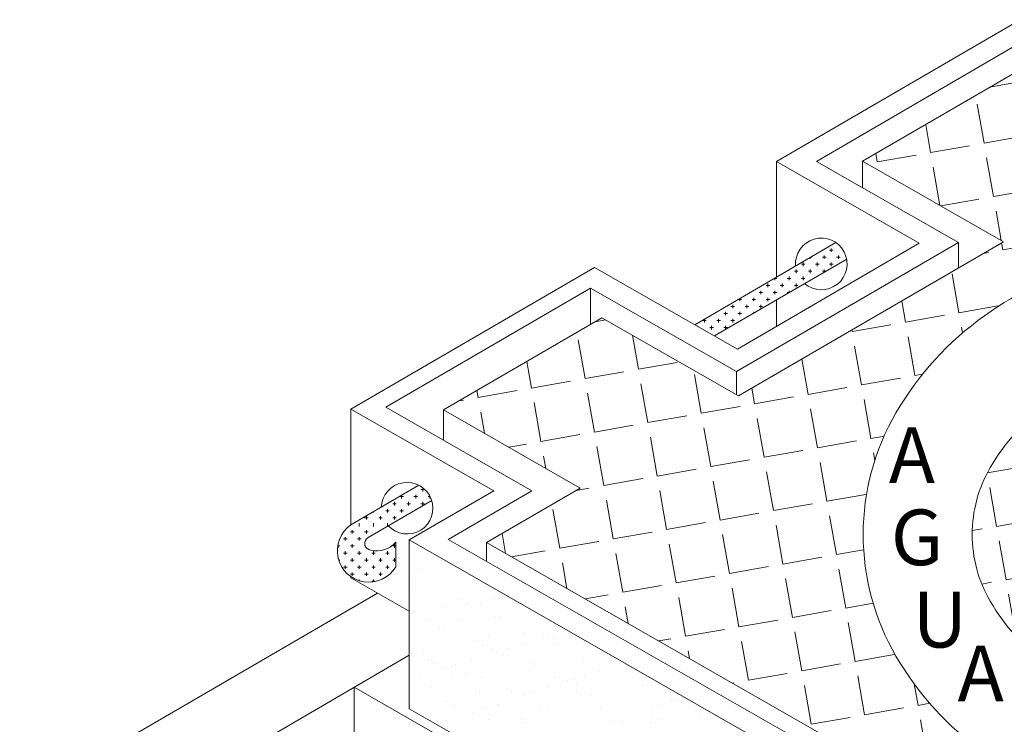
# Model space of a CAD drawing. Units: millimetres. Extents: x 634384 to 635734, y 2137129 to 2138029.
# Drawn here: x 634970 to 635008, y 2137754 to 2137781 of the extents above; entities that cross this region are included whole.
import ezdxf

# ---------------------------------------------------------------- set-up
doc = ezdxf.new("R2010")
doc.units = ezdxf.units.MM
for name, color, linetype, lineweight in [('HATCH', 8, 'Continuous', 5), ('TAPAS', 1, 'Continuous', 18), ('TEXTO', 1, 'Continuous', 5)]:
    doc.layers.add(name, color=color, linetype=linetype, lineweight=lineweight)
doc.styles.add('ROMANC', font='arialbd.ttf', dxfattribs={"height": 6.5})

# ---------------------------------------------------------------- blocks, each defined once
blk = doc.blocks.new('*X46')
at = {"color": 0}
for p, q in [((325.344, -364.212), (325.344, -364.212)), ((325.005, -364.783), (325.005, -364.783)), ((325.92, -364.495), (325.92, -364.495)), ((324.907, -365.49), (324.907, -365.49)), ((324.91, -365.202), (324.91, -365.202)), ((325.621, -365.533), (325.621, -365.533)), ((326.429, -365.832), (326.429, -365.832)), ((327.754, -365.801), (327.754, -365.801)), ((325.704, -365.997), (325.704, -365.997)), ((325.852, -366.091), (325.852, -366.091)), ((326.703, -365.976), (326.703, -365.976)), ((326.753, -365.966), (326.753, -365.966)), ((326.856, -366.084), (326.856, -366.084)), ((327.206, -365.974), (327.206, -365.974)), ((324.903, -366.317), (324.903, -366.317)), ((325.394, -366.545), (325.394, -366.545)), ((325.941, -366.373), (325.941, -366.373)), ((326.548, -366.535), (326.548, -366.535)), ((327.749, -366.458), (327.749, -366.458)), ((327.917, -366.448), (327.917, -366.448)), ((325.043, -366.656), (325.043, -366.656)), ((325.771, -366.83), (325.771, -366.83)), ((325.899, -366.853), (325.899, -366.853)), ((327.345, -367.043), (327.345, -367.043)), ((327.493, -367.137), (327.493, -367.137)), ((328.746, -366.994), (328.746, -366.994)), ((329.437, -367.077), (329.437, -367.077)), ((329.604, -367.102), (329.604, -367.102)), ((329.76, -367.211), (329.76, -367.211)), ((329.954, -366.991), (329.954, -366.991)), ((326.981, -367.297), (326.981, -367.297)), ((327.29, -367.46), (327.29, -367.46)), ((327.614, -367.594), (327.614, -367.594)), ((328.142, -367.563), (328.142, -367.563)), ((328.19, -367.581), (328.19, -367.581)), ((328.689, -367.39), (328.689, -367.39)), ((329.827, -367.437), (329.827, -367.437)), ((325.144, -367.842), (325.144, -367.842)), ((325.18, -367.638), (325.18, -367.638)), ((327.791, -367.673), (327.791, -367.673)), ((328.027, -367.779), (328.027, -367.779)), ((330.873, -367.919), (330.873, -367.919)), ((330.924, -367.693), (330.924, -367.693)), ((325.38, -368.013), (325.38, -368.013)), ((325.468, -367.976), (325.468, -367.976)), ((325.527, -368.107), (325.527, -368.107)), ((325.979, -368.245), (325.979, -368.245)), ((326.177, -368.174), (326.177, -368.174)), ((326.329, -368.134), (326.329, -368.134)), ((326.877, -367.962), (326.877, -367.962)), ((328.778, -368.076), (328.778, -368.076)), ((328.987, -368.088), (328.987, -368.088)), ((329.134, -368.182), (329.134, -368.182)), ((332.352, -368.119), (332.352, -368.119)), ((325.064, -368.533), (325.064, -368.533)), ((326.224, -368.551), (326.224, -368.551)), ((326.632, -368.458), (326.632, -368.458)), ((327.258, -368.617), (327.258, -368.617)), ((329.023, -368.315), (329.023, -368.315)), ((329.831, -368.626), (329.831, -368.626)), ((330.89, -368.58), (330.89, -368.58)), ((331.437, -368.408), (331.437, -368.408)), ((331.87, -368.456), (331.87, -368.456)), ((332.444, -368.323), (332.444, -368.323)), ((332.767, -368.457), (332.767, -368.457)), ((325.458, -368.958), (325.458, -368.958)), ((329.625, -368.979), (329.625, -368.979)), ((330.105, -368.758), (330.105, -368.758)), ((330.298, -368.705), (330.298, -368.705)), ((330.539, -368.691), (330.539, -368.691)), ((330.621, -368.839), (330.621, -368.839)), ((332.951, -368.899), (332.951, -368.899)), ((327.021, -369.059), (327.021, -369.059)), ((327.169, -369.153), (327.169, -369.153)), ((328.152, -369.088), (328.152, -369.088)), ((328.304, -369.099), (328.304, -369.099)), ((328.475, -369.222), (328.475, -369.222)), ((328.727, -369.262), (328.727, -369.262)), ((329.077, -369.152), (329.077, -369.152)), ((330.628, -369.134), (330.628, -369.134)), ((330.775, -369.228), (330.775, -369.228)), ((331.151, -369.24), (331.151, -369.24)), ((331.785, -369.321), (331.785, -369.321)), ((334.235, -369.209), (334.235, -369.209)), ((334.382, -369.303), (334.382, -369.303)), ((326.006, -369.47), (326.006, -369.47)), ((326.329, -369.604), (326.329, -369.604)), ((326.454, -369.495), (326.454, -369.495)), ((327.812, -369.551), (327.812, -369.551)), ((327.865, -369.597), (327.865, -369.597)), ((329.301, -369.635), (329.301, -369.635)), ((331.472, -369.672), (331.472, -369.672)), ((333.638, -369.598), (333.638, -369.598)), ((333.997, -369.381), (333.997, -369.381)), ((334.185, -369.425), (334.185, -369.425)), ((326.914, -369.834), (326.914, -369.834)), ((327.265, -369.723), (327.265, -369.723)), ((327.536, -369.938), (327.536, -369.938)), ((329.639, -369.704), (329.639, -369.704)), ((332.147, -369.776), (332.147, -369.776)), ((332.373, -369.997), (332.373, -369.997)), ((333.287, -369.709), (333.287, -369.709)), ((333.305, -369.951), (333.305, -369.951)), ((334.994, -369.917), (334.994, -369.917)), ((335.079, -369.747), (335.079, -369.747)), ((326, -370.122), (326, -370.122)), ((327.493, -370.086), (327.493, -370.086)), ((328.662, -370.104), (328.662, -370.104)), ((328.81, -370.198), (328.81, -370.198)), ((330.382, -370.079), (330.382, -370.079)), ((331.825, -370.17), (331.825, -370.17)), ((332.269, -370.18), (332.269, -370.18)), ((333.229, -370.219), (333.229, -370.219)), ((333.628, -370.085), (333.628, -370.085)), ((335.876, -370.255), (335.876, -370.255))]:
    blk.add_line(p, q, dxfattribs=at)
blk = doc.blocks.new('*X45')
at = {"color": 0}
for p, q in [((345.289, -347.648), (346.126, -347.5)), ((345.082, -349.639), (344.839, -348.26)), ((343.186, -349.973), (343.01, -348.974)), ((345.082, -349.639), (346.46, -349.396)), ((343.186, -349.973), (344.565, -349.73)), ((341.29, -350.308), (341.237, -350.006)), ((341.29, -350.308), (342.669, -350.064)), ((345.416, -351.535), (345.173, -350.156)), ((343.517, -351.85), (343.277, -350.49)), ((345.416, -351.535), (346.795, -351.292)), ((343.544, -351.865), (344.899, -351.626)), ((345.691, -353.093), (345.507, -352.052)), ((345.75, -353.43), (345.705, -353.176)), ((345.75, -353.43), (347.129, -353.187)), ((345.059, -353.552), (345.233, -353.522)), ((344.189, -355.661), (343.946, -354.282)), ((342.293, -355.995), (342.16, -355.24)), ((344.189, -355.661), (345.568, -355.417)), ((331.275, -355.983), (331.651, -355.917)), ((342.293, -355.995), (343.672, -355.752)), ((340.397, -356.329), (340.387, -356.272)), ((340.397, -356.329), (341.776, -356.086)), ((344.315, -356.379), (344.28, -356.178)), ((330.919, -358), (330.675, -356.622)), ((332.814, -357.666), (332.602, -356.461)), ((342.627, -357.891), (342.384, -356.512)), ((340.732, -358.225), (340.488, -356.846)), ((329.023, -358.335), (328.856, -357.391)), ((332.814, -357.666), (334.193, -357.423)), ((338.836, -358.559), (338.614, -357.304)), ((330.919, -358), (332.297, -357.757)), ((329.023, -358.335), (330.401, -358.092)), ((335.044, -359.228), (334.801, -357.849)), ((340.732, -358.225), (342.11, -357.982)), ((342.627, -357.891), (342.896, -357.843)), ((327.127, -358.669), (327.084, -358.423)), ((327.127, -358.669), (328.506, -358.426)), ((333.149, -359.562), (332.905, -358.183)), ((336.94, -358.893), (336.842, -358.336)), ((338.836, -358.559), (340.215, -358.316)), ((326.458, -358.787), (326.61, -358.76)), ((329.357, -360.23), (329.114, -358.852)), ((331.253, -359.896), (331.01, -358.517)), ((336.94, -358.893), (338.319, -358.65)), ((341.066, -360.121), (340.823, -358.742)), ((327.351, -359.941), (327.218, -359.186)), ((335.044, -359.228), (336.423, -358.985)), ((339.17, -360.455), (338.927, -359.076)), ((333.149, -359.562), (334.527, -359.319)), ((337.274, -360.789), (337.031, -359.41)), ((331.253, -359.896), (332.632, -359.653)), ((335.379, -361.123), (335.135, -359.745)), ((329.357, -360.23), (330.736, -359.987)), ((333.483, -361.458), (333.24, -360.079)), ((339.17, -360.455), (340.549, -360.212)), ((341.066, -360.121), (341.533, -360.038)), ((328.21, -360.433), (328.84, -360.322)), ((331.587, -361.792), (331.344, -360.413)), ((337.274, -360.789), (338.653, -360.546)), ((329.526, -361.186), (329.448, -360.747)), ((335.379, -361.123), (336.757, -360.88)), ((341.203, -360.9), (341.157, -360.638)), ((333.483, -361.458), (334.862, -361.215)), ((339.504, -362.351), (339.261, -360.972)), ((331.587, -361.792), (332.966, -361.549)), ((335.713, -363.019), (335.47, -361.64)), ((337.609, -362.685), (337.365, -361.306)), ((330.607, -361.965), (331.07, -361.883)), ((333.817, -363.353), (333.574, -361.975)), ((331.921, -363.688), (331.678, -362.309)), ((339.504, -362.351), (340.883, -362.107)), ((330.026, -364.022), (329.782, -362.643)), ((337.609, -362.685), (338.987, -362.442)), ((335.713, -363.019), (337.092, -362.776)), ((339.839, -364.246), (339.596, -362.868)), ((333.817, -363.353), (335.196, -363.11)), ((337.943, -364.581), (337.7, -363.202)), ((328.103, -364.204), (327.978, -363.495)), ((331.921, -363.688), (333.3, -363.445)), ((336.047, -364.915), (335.804, -363.536)), ((330.026, -364.022), (331.404, -363.779)), ((334.151, -365.249), (333.908, -363.87)), ((339.839, -364.246), (340.808, -364.075)), ((328.312, -364.324), (329.509, -364.113)), ((332.256, -365.583), (332.013, -364.205)), ((337.943, -364.581), (339.322, -364.338)), ((330.277, -365.448), (330.117, -364.539)), ((336.047, -364.915), (337.426, -364.672)), ((340.173, -366.142), (339.93, -364.763)), ((334.151, -365.249), (335.53, -365.006)), ((338.277, -366.476), (338.034, -365.098)), ((332.256, -365.583), (333.634, -365.34)), ((336.381, -366.811), (336.138, -365.432)), ((330.925, -365.818), (331.739, -365.675)), ((334.486, -367.145), (334.243, -365.766)), ((332.451, -366.691), (332.347, -366.1)), ((340.173, -366.142), (341.145, -365.971)), ((338.277, -366.476), (339.656, -366.233)), ((336.381, -366.811), (337.76, -366.568)), ((340.507, -368.038), (340.264, -366.659)), ((333.537, -367.312), (333.969, -367.236)), ((334.486, -367.145), (335.864, -366.902)), ((338.611, -368.372), (338.368, -366.993)), ((336.716, -368.706), (336.473, -367.328)), ((334.625, -367.934), (334.577, -367.662)), ((340.507, -368.038), (341.886, -367.795)), ((338.611, -368.372), (339.99, -368.129)), ((336.716, -368.706), (338.094, -368.463)), ((340.841, -369.934), (340.598, -368.555)), ((336.15, -368.806), (336.199, -368.798)), ((338.946, -370.268), (338.703, -368.889)), ((342.737, -369.599), (342.603, -368.836)), ((340.841, -369.934), (342.22, -369.691)), ((342.737, -369.599), (343.154, -369.526)), ((338.946, -370.268), (340.324, -370.025)), ((343.071, -371.495), (342.828, -370.116))]:
    blk.add_line(p, q, dxfattribs=at)
blk = doc.blocks.new('*X47')
at = {"color": 0}
for p, q in [((2.312, 64.688), (2.312, 64.699)), ((1.812, 64.188), (1.812, 64.312)), ((2, 64.5), (2.125, 64.5)), ((2.062, 64.438), (2.062, 64.562)), ((2.312, 64.188), (2.312, 64.312)), ((1, 64), (1.125, 64)), ((1.062, 63.937), (1.062, 64.062)), ((1.312, 64.188), (1.312, 64.236)), ((1.337, 64.25), (1.375, 64.25)), ((1.5, 64), (1.625, 64)), ((1.562, 63.937), (1.562, 64.062)), ((1.75, 64.25), (1.875, 64.25)), ((2, 64), (2.125, 64)), ((2.062, 63.937), (2.062, 64.062)), ((2.25, 64.25), (2.375, 64.25)), ((0.75, 63.75), (0.875, 63.75)), ((0.812, 63.688), (0.812, 63.812)), ((1.25, 63.75), (1.375, 63.75)), ((1.312, 63.688), (1.312, 63.812)), ((1.75, 63.75), (1.865, 63.75)), ((1.812, 63.719), (1.812, 63.812)), ((-0.25, 63.25), (-0.125, 63.25)), ((-0.188, 63.188), (-0.188, 63.312)), ((0.049, 63.5), (0.125, 63.5)), ((0.062, 63.438), (0.062, 63.508)), ((0.25, 63.25), (0.375, 63.25)), ((0.312, 63.188), (0.312, 63.312)), ((0.5, 63.5), (0.625, 63.5)), ((0.562, 63.438), (0.562, 63.562)), ((0.75, 63.25), (0.875, 63.25)), ((0.812, 63.188), (0.812, 63.312)), ((1, 63.5), (1.125, 63.5)), ((1.062, 63.438), (1.062, 63.562)), ((-0.5, 63), (-0.375, 63)), ((-0.438, 62.938), (-0.438, 63.062)), ((0, 63), (0.125, 63)), ((0.062, 62.938), (0.062, 63.062)), ((0.5, 63), (0.576, 63)), ((0.562, 62.992), (0.562, 63.062)), ((-1.438, 62.438), (-1.438, 62.562)), ((-1.24, 62.75), (-1.125, 62.75)), ((-1.188, 62.688), (-1.188, 62.78)), ((-0.938, 62.438), (-0.938, 62.562)), ((-0.75, 62.75), (-0.625, 62.75)), ((-0.688, 62.688), (-0.688, 62.812)), ((-0.438, 62.438), (-0.438, 62.562)), ((-0.25, 62.75), (-0.125, 62.75)), ((-0.188, 62.688), (-0.188, 62.812)), ((-2.188, 62.188), (-2.188, 62.198)), ((-1.75, 62.25), (-1.625, 62.25)), ((-1.688, 62.188), (-1.688, 62.312)), ((-1.5, 62.5), (-1.375, 62.5)), ((-1.25, 62.25), (-1.125, 62.25)), ((-1.188, 62.188), (-1.188, 62.312)), ((-1, 62.5), (-0.875, 62.5)), ((-0.75, 62.25), (-0.712, 62.25)), ((-0.688, 62.264), (-0.688, 62.312)), ((-0.5, 62.5), (-0.375, 62.5)), ((-2.5, 62), (-2.375, 62)), ((-2.438, 61.938), (-2.438, 62.053)), ((-2, 62), (-1.875, 62)), ((-1.938, 61.938), (-1.938, 62.062)), ((-1.5, 62), (-1.375, 62)), ((-1.438, 61.938), (-1.438, 62.062)), ((-2.688, 61.8), (-2.688, 61.812)), ((-2.25, 61.75), (-2.125, 61.75)), ((-2.188, 61.688), (-2.188, 61.812)), ((-1.938, 61.537), (-1.938, 61.562)), ((-1.75, 61.75), (-1.625, 61.75)), ((-1.688, 61.688), (-1.688, 61.812)), ((-12.938, 55.938), (-12.938, 55.941)), ((-12.5, 56), (-12.375, 56)), ((-12.438, 55.938), (-12.438, 56.062)), ((-13.438, 55.438), (-13.438, 55.562)), ((-13.25, 55.75), (-13.125, 55.75)), ((-13.188, 55.688), (-13.188, 55.795)), ((-12.938, 55.438), (-12.938, 55.562)), ((-12.75, 55.75), (-12.625, 55.75)), ((-12.688, 55.688), (-12.688, 55.812)), ((-12.438, 55.438), (-12.438, 55.562)), ((-12.25, 55.75), (-12.173, 55.75)), ((-12.188, 55.688), (-12.188, 55.778)), ((-14.188, 55.188), (-14.188, 55.213)), ((-13.75, 55.25), (-13.625, 55.25)), ((-13.688, 55.188), (-13.688, 55.312)), ((-13.5, 55.5), (-13.375, 55.5)), ((-13.25, 55.25), (-13.125, 55.25)), ((-13.188, 55.188), (-13.188, 55.312)), ((-13, 55.5), (-12.875, 55.5)), ((-12.75, 55.25), (-12.737, 55.25)), ((-12.688, 55.279), (-12.688, 55.312)), ((-12.5, 55.5), (-12.375, 55.5)), ((-14.5, 55), (-14.375, 55)), ((-14.438, 54.938), (-14.438, 55.062)), ((-14, 55), (-13.875, 55)), ((-13.938, 54.938), (-13.938, 55.062)), ((-13.5, 55), (-13.375, 55)), ((-13.438, 54.938), (-13.438, 55.062)), ((-14.938, 54.438), (-14.938, 54.562)), ((-14.688, 54.688), (-14.688, 54.812)), ((-14.438, 54.438), (-14.438, 54.562)), ((-14.188, 54.688), (-14.188, 54.812)), ((-13.938, 54.551), (-13.938, 54.562)), ((-13.688, 54.697), (-13.688, 54.812)), ((-15.25, 54.25), (-15.125, 54.25)), ((-15.188, 54.188), (-15.188, 54.312)), ((-15, 54.5), (-14.875, 54.5)), ((-14.75, 54.25), (-14.625, 54.25)), ((-14.688, 54.188), (-14.688, 54.312)), ((-14.5, 54.5), (-14.375, 54.5)), ((-15.458, 54), (-15.375, 54)), ((-15.438, 53.938), (-15.438, 54.062)), ((-15.188, 53.688), (-15.188, 53.812)), ((-15, 54), (-14.875, 54)), ((-14.938, 53.938), (-14.938, 54.062)), ((-14.688, 53.688), (-14.688, 53.812)), ((-14.5, 54), (-14.48, 54)), ((-14.188, 53.688), (-14.188, 53.812)), ((-13.688, 53.688), (-13.688, 53.812)), ((-13.5, 54), (-13.397, 54)), ((-13.438, 53.938), (-13.438, 54.062)), ((-15.438, 53.558), (-15.438, 53.562)), ((-15.421, 53.5), (-15.375, 53.5)), ((-15.25, 53.75), (-15.125, 53.75)), ((-15, 53.5), (-14.875, 53.5)), ((-14.938, 53.438), (-14.938, 53.562)), ((-14.75, 53.75), (-14.625, 53.75)), ((-14.5, 53.5), (-14.375, 53.5)), ((-14.438, 53.438), (-14.438, 53.562)), ((-14.25, 53.75), (-14.125, 53.75)), ((-14, 53.5), (-13.875, 53.5)), ((-13.938, 53.438), (-13.938, 53.562)), ((-13.75, 53.75), (-13.625, 53.75)), ((-13.5, 53.5), (-13.397, 53.5)), ((-13.438, 53.438), (-13.438, 53.562)), ((-15.25, 53.25), (-15.125, 53.25)), ((-15.188, 53.188), (-15.188, 53.312)), ((-14.75, 53.25), (-14.625, 53.25)), ((-14.688, 53.188), (-14.688, 53.312)), ((-14.25, 53.25), (-14.125, 53.25)), ((-14.188, 53.188), (-14.188, 53.312)), ((-13.75, 53.25), (-13.625, 53.25)), ((-13.688, 53.188), (-13.688, 53.312)), ((-15, 53), (-14.875, 53)), ((-14.938, 52.938), (-14.938, 53.062)), ((-14.688, 52.765), (-14.688, 52.812)), ((-14.5, 53), (-14.375, 53)), ((-14.438, 52.938), (-14.438, 53.062)), ((-14.188, 52.727), (-14.188, 52.812)), ((-14, 53), (-13.875, 53)), ((-13.938, 52.938), (-13.938, 53.062)), ((-14.636, 52.75), (-14.625, 52.75)), ((-14.25, 52.75), (-14.125, 52.75))]:
    blk.add_line(p, q, dxfattribs=at)
blk = doc.blocks.new('*X44')
at = {"color": 0}
for p, q in [((352.44, -358.115), (352.262, -357.101)), ((354.336, -357.781), (354.2, -357.011)), ((356.232, -357.446), (356.193, -357.226)), ((356.232, -357.446), (356.778, -357.35)), ((350.545, -358.449), (350.373, -357.479)), ((354.336, -357.781), (355.715, -357.538)), ((358.462, -359.008), (358.249, -357.802)), ((352.44, -358.115), (353.819, -357.872)), ((356.566, -359.342), (356.323, -357.963)), ((348.649, -358.783), (348.544, -358.188)), ((350.545, -358.449), (351.923, -358.206)), ((354.67, -359.676), (354.427, -358.298)), ((348.649, -358.783), (350.028, -358.54)), ((352.775, -360.011), (352.532, -358.632)), ((358.462, -359.008), (359.841, -358.765)), ((347.171, -359.044), (348.132, -358.875)), ((350.879, -360.345), (350.636, -358.966)), ((356.566, -359.342), (357.945, -359.099)), ((360.692, -360.569), (360.449, -359.191)), ((348.983, -360.679), (348.74, -359.301)), ((354.67, -359.676), (356.049, -359.433)), ((358.796, -360.904), (358.553, -359.525)), ((347.087, -361.014), (346.844, -359.635)), ((352.775, -360.011), (354.153, -359.768)), ((356.9, -361.238), (356.657, -359.859)), ((350.879, -360.345), (352.258, -360.102)), ((355.005, -361.572), (354.762, -360.193)), ((348.983, -360.679), (350.362, -360.436)), ((353.109, -361.906), (352.866, -360.528)), ((360.692, -360.569), (361.82, -360.37)), ((347.087, -361.014), (348.466, -360.77)), ((351.213, -362.241), (350.97, -360.862)), ((358.796, -360.904), (360.175, -360.661)), ((345.195, -361.347), (346.57, -361.105)), ((349.317, -362.575), (349.074, -361.196)), ((356.9, -361.238), (358.279, -360.995)), ((361.026, -362.465), (360.783, -361.086)), ((347.422, -362.909), (347.179, -361.531)), ((355.005, -361.572), (356.383, -361.329)), ((359.13, -362.799), (358.887, -361.421)), ((345.526, -363.244), (345.283, -361.865)), ((351.213, -362.241), (352.592, -361.998)), ((353.109, -361.906), (354.488, -361.663)), ((357.235, -363.134), (356.992, -361.755)), ((349.317, -362.575), (350.696, -362.332)), ((355.339, -363.468), (355.096, -362.089)), ((361.026, -362.465), (362.405, -362.222)), ((347.422, -362.909), (348.8, -362.666)), ((353.443, -363.802), (353.2, -362.423)), ((359.13, -362.799), (360.509, -362.556)), ((345.526, -363.244), (346.905, -363)), ((351.547, -364.136), (351.304, -362.758)), ((357.235, -363.134), (358.613, -362.891)), ((361.36, -364.361), (361.117, -362.982)), ((344.661, -363.396), (345.009, -363.335)), ((349.652, -364.471), (349.409, -363.092)), ((355.339, -363.468), (356.718, -363.225)), ((359.465, -364.695), (359.222, -363.316)), ((347.756, -364.805), (347.513, -363.426)), ((353.443, -363.802), (354.822, -363.559)), ((357.569, -365.029), (357.326, -363.651)), ((345.86, -365.139), (345.617, -363.761)), ((351.547, -364.136), (352.926, -363.893)), ((355.673, -365.364), (355.43, -363.985)), ((349.652, -364.471), (351.03, -364.228)), ((353.777, -365.698), (353.534, -364.319)), ((361.36, -364.361), (362.739, -364.118)), ((347.756, -364.805), (349.135, -364.562)), ((351.882, -366.032), (351.639, -364.654)), ((357.569, -365.029), (358.948, -364.786)), ((359.465, -364.695), (360.843, -364.452)), ((345.86, -365.139), (347.239, -364.896)), ((349.986, -366.367), (349.743, -364.988)), ((355.673, -365.364), (357.052, -365.121)), ((361.695, -366.257), (361.452, -364.878)), ((345, -365.291), (345.343, -365.23)), ((348.09, -366.701), (347.847, -365.322)), ((353.777, -365.698), (355.156, -365.455)), ((359.799, -366.591), (359.556, -365.212)), ((346.194, -367.035), (345.951, -365.656)), ((351.882, -366.032), (353.26, -365.789)), ((357.903, -366.925), (357.66, -365.546)), ((349.986, -366.367), (351.365, -366.123)), ((356.007, -367.259), (355.764, -365.881)), ((361.695, -366.257), (362.188, -366.17)), ((348.09, -366.701), (349.469, -366.458)), ((354.112, -367.594), (353.869, -366.215)), ((359.799, -366.591), (361.178, -366.348)), ((346.194, -367.035), (347.573, -366.792)), ((350.32, -368.262), (350.077, -366.884)), ((352.216, -367.928), (351.973, -366.549)), ((357.903, -366.925), (359.282, -366.682)), ((348.424, -368.597), (348.181, -367.218)), ((356.007, -367.259), (357.386, -367.016)), ((360.098, -368.288), (359.89, -367.108)), ((354.112, -367.594), (355.49, -367.351)), ((358.238, -368.821), (357.994, -367.442)), ((352.216, -367.928), (353.595, -367.685)), ((356.342, -369.155), (356.099, -367.776)), ((350.32, -368.262), (351.699, -368.019)), ((354.446, -369.489), (354.203, -368.111)), ((348.424, -368.597), (349.803, -368.353)), ((352.55, -369.824), (352.307, -368.445)), ((358.238, -368.821), (359.616, -368.578)), ((350.562, -369.633), (350.411, -368.779)), ((356.342, -369.155), (357.72, -368.912)), ((354.446, -369.489), (355.825, -369.246)), ((352.55, -369.824), (353.929, -369.581)), ((356.453, -369.783), (356.433, -369.672)), ((351.988, -369.923), (352.033, -369.915)), ((354.542, -370.035), (354.537, -370.006))]:
    blk.add_line(p, q, dxfattribs=at)

msp = doc.modelspace()

# ---------------------------------------------------------------- linework, layer by layer
at = {"layer": 'HATCH'}
for p, q in [((635006.123, 2137772.773), (635006.123, 2137771.797)), ((634982.821, 2137759.956), (634982.821, 2137759.906))]:
    msp.add_line(p, q, dxfattribs=at)
at = {"layer": 'TAPAS'}
for p, q in [((635008.491, 2137781.323), (634999.145, 2137775.882)), ((635008.495, 2137780.44), (635000.675, 2137775.888)), ((635008.499, 2137779.417), (635002.449, 2137775.895)), ((635004.624, 2137772.749), (634999.145, 2137775.882)), ((634999.145, 2137775.882), (634999.145, 2137771.441)), ((635006.123, 2137772.773), (635000.675, 2137775.888)), ((635007.853, 2137772.804), (635002.449, 2137775.895)), ((635002.449, 2137775.895), (635002.449, 2137774.874)), ((635001.426, 2137772.768), (634996.016, 2137769.619)), ((635006.123, 2137772.773), (634997.618, 2137767.822)), ((635004.624, 2137772.749), (634997.645, 2137768.688)), ((635007.853, 2137772.804), (634997.685, 2137766.886)), ((635001.839, 2137772.136), (634996.772, 2137769.187)), ((634992.167, 2137771.82), (634982.821, 2137766.38)), ((634997.645, 2137768.688), (634992.167, 2137771.82)), ((634992.019, 2137771.025), (634984.166, 2137766.454)), ((634997.618, 2137767.822), (634992.019, 2137771.025)), ((634992.019, 2137771.025), (634992.019, 2137769.632)), ((634999.145, 2137770.568), (634999.145, 2137769.561)), ((634992.451, 2137769.884), (634986.381, 2137766.35)), ((634997.685, 2137766.886), (634992.451, 2137769.884)), ((634997.618, 2137767.822), (634997.618, 2137766.924)), ((634982.821, 2137766.38), (634982.821, 2137761.939)), ((634988.3, 2137763.247), (634982.821, 2137766.38)), ((634989.766, 2137763.251), (634984.166, 2137766.454)), ((634986.381, 2137766.35), (634986.381, 2137765.187)), ((634991.615, 2137763.352), (634986.381, 2137766.35)), ((634985.435, 2137763.46), (634982.821, 2137761.939)), ((634988.3, 2137763.247), (634985.063, 2137761.363)), ((634989.766, 2137763.251), (634986.56, 2137761.385)), ((634991.615, 2137763.352), (634988.027, 2137761.264)), ((634985.926, 2137762.873), (634983.491, 2137761.456)), ((635015.966, 2137743.69), (634985.063, 2137761.363)), ((634985.063, 2137761.363), (634985.063, 2137754.889)), ((635016.209, 2137744.429), (634986.56, 2137761.385)), ((634984.543, 2137760.335), (634984.543, 2137761.275)), ((635016.118, 2137745.199), (634988.027, 2137761.264)), ((634988.027, 2137761.264), (634988.027, 2137760.546)), ((634985.063, 2137758.624), (634982.821, 2137759.906)), ((634983.84, 2137759.324), (634970.121, 2137751.338)), ((634985.063, 2137756.938), (634972.805, 2137749.803)), ((635014.111, 2137737.887), (634982.95, 2137755.708)), ((634982.95, 2137755.708), (634982.95, 2137748.658)), ((635015.931, 2137737.236), (634985.063, 2137754.889))]:
    msp.add_line(p, q, dxfattribs=at)
for points in [[(635030.645, 2137761.573, 0.132513), (635029.386, 2137766.241, 0.106694), (635025.987, 2137769.966, 0.083168), (635021.663, 2137772.069, 0.071808), (635016.558, 2137772.806, 0.071808), (635011.453, 2137772.069, 0.083168), (635007.129, 2137769.966, 0.106694), (635003.73, 2137766.241, 0.132513), (635002.471, 2137761.573, 0.132513), (635003.73, 2137756.906, 0.106694), (635007.129, 2137753.181, 0.083168), (635011.453, 2137751.078, 0.071808), (635016.558, 2137750.341, 0.071808), (635021.663, 2137751.078, 0.083168), (635025.987, 2137753.181, 0.106694), (635029.386, 2137756.906, 0.132513)], [(635026.464, 2137761.573, 0.132513), (635025.772, 2137764.138, 0.106694), (635023.562, 2137766.56, 0.083168), (635020.48, 2137768.059, 0.071808), (635016.558, 2137768.625, 0.071808), (635012.636, 2137768.059, 0.083168), (635009.554, 2137766.56, 0.106694), (635007.344, 2137764.138, 0.132513), (635006.652, 2137761.573, 0.132513), (635007.344, 2137759.009, 0.106694), (635009.554, 2137756.587, 0.083168), (635012.636, 2137755.088, 0.071808), (635016.558, 2137754.522, 0.071808), (635020.48, 2137755.088, 0.083168), (635023.562, 2137756.587, 0.106694), (635025.772, 2137759.009, 0.132513)]]:
    msp.add_lwpolyline(points, format="xyb", close=True, dxfattribs=at)
for centre, radius, start, end in [((635000.866, 2137771.952), 0.99, 229.6623, 184.8214), ((634984.98, 2137762.581), 0.99, 223.246, 177.7844), ((634983.506, 2137760.947), 1.205, 124.6133, 329.4375), ((634983.613, 2137761.228), 0.259, 117.9796, 265.4275), ((634983.815, 2137761.91), 0.966, 256.6878, 318.905)]:
    msp.add_arc(centre, radius, start, end, dxfattribs=at)

# ---------------------------------------------------------------- block references
at = {"layer": 'HATCH', "xscale": 1.080716505181044, "yscale": 1.080716505181044, "zscale": 1.08071650528349}
for name, p in [('*X45', (634634.173, 2138154.447)), ('*X47', (634999.021, 2137702.773)), ('*X44', (634634.173, 2138154.447)), ('*X46', (634634.173, 2138154.447))]:
    msp.add_blockref(name, p, dxfattribs=at)

# ---------------------------------------------------------------- texts
at = {"layer": 'TEXTO', "style": 'ROMANC'}
for s, p in [('A', (635003.454, 2137763.546)), ('G', (635003.53, 2137760.394)), ('U', (635004.36, 2137757.237)), ('A', (635006.091, 2137755.176))]:
    msp.add_text(s, height=2.136, dxfattribs=at).set_placement(p)

doc.saveas('drawing.dxf')
